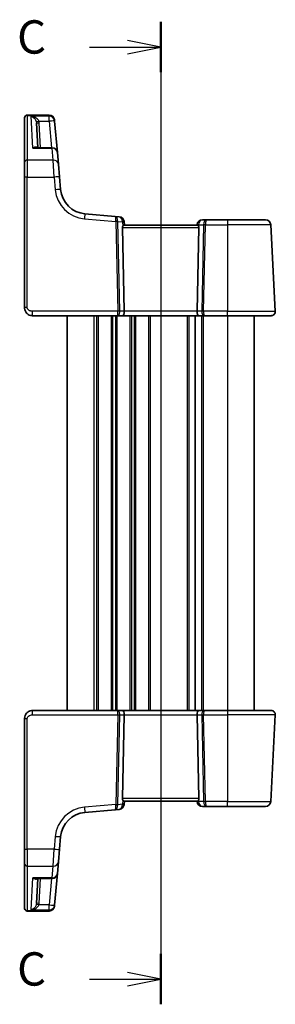
# Model space of a CAD drawing. Units: millimetres. Extents: x 29 to 3979, y 16 to 718.
# Drawn here: x 986 to 1034, y 389 to 573 of the extents above; entities that cross this region are included whole.
import ezdxf

# ---------------------------------------------------------------- set-up
doc = ezdxf.new("R2010")
doc.units = ezdxf.units.MM
doc.header["$LTSCALE"] = 2
for name, color, linetype, lineweight in [('Section Line (ISO)', 7, 'Continuous', 25), ('Visible (ISO)', 7, 'Continuous', 35), ('Visible Narrow (ISO)', 7, 'Continuous', 25)]:
    doc.layers.add(name, color=color, linetype=linetype, lineweight=lineweight)
doc.styles.add('Note Text (TK)', font='txt')

# ---------------------------------------------------------------- blocks, each defined once
blk = doc.blocks.new('2dTransSection2')
at = {"layer": 'Section Line (ISO)', "linetype": 'Continuous'}
for p, q in [((90.94, 235.16), (90.94, 161.48)), ((90.94, 233.267), (88.44, 233.767)), ((85.594, 233.267), (88.44, 233.267)), ((88.44, 233.267), (90.94, 233.267)), ((88.44, 232.767), (90.94, 233.267)), ((85.594, 163.373), (88.44, 163.373)), ((90.94, 163.373), (88.44, 163.873)), ((88.44, 163.373), (90.94, 163.373)), ((88.44, 162.873), (90.94, 163.373))]:
    blk.add_line(p, q, dxfattribs=at)
at = {"layer": 'Section Line (ISO)', "linetype": 'Continuous', "lineweight": 50}
for p, q in [((90.94, 235.16), (90.94, 231.374)), ((90.94, 165.266), (90.94, 161.48))]:
    blk.add_line(p, q, dxfattribs=at)
at = {"layer": 'Section Line (ISO)', "char_height": 2.5, "attachment_point": 7, "style": 'Note Text (TK)'}
for insert in [(80.179, 231.995), (80.179, 162.101)]:
    blk.add_mtext('C', dxfattribs=dict(at, insert=insert))

msp = doc.modelspace()

# ---------------------------------------------------------------- linework, layer by layer
at = {"layer": 'Visible (ISO)'}
for p, q in [((986.6001, 554.8823), (986.6001, 554.9226)), ((986.6001, 546.5662), (986.6001, 554.8823)), ((987.1001, 555.4226), (991.2178, 555.4226)), ((989.0757, 549.3184), (988.8311, 553.9845)), ((992.214, 554.5098), (992.2169, 554.4762)), ((992.2169, 554.4762), (992.231, 554.3151)), ((992.7481, 548.4056), (992.231, 554.3151)), ((991.7519, 549.3184), (988.8046, 549.3184)), ((992.7481, 548.4056), (992.9384, 546.2299)), ((986.6001, 543.7855), (986.6001, 546.5662)), ((992.9384, 546.2299), (993.1469, 543.8465)), ((986.6001, 543.7855), (986.6001, 519.3118)), ((993.355, 541.4681), (993.1469, 543.8465)), ((1003.59, 536.4251), (997.9002, 536.9229)), ((1004.3351, 536.3599), (1003.59, 536.4251)), ((1005.3001, 534.8118), (1005.2442, 535.4509)), ((1020.6839, 535.8118), (1019.9039, 535.8118)), ((1024.6001, 535.8118), (1020.6839, 535.8118)), ((1024.6001, 535.8118), (1031.7078, 535.8118)), ((1005.2818, 518.6537), (1004.9413, 534.338)), ((1018.9489, 534.8118), (1005.2513, 534.8118)), ((1018.9077, 534.8989), (1018.9001, 534.8118)), ((1018.9184, 518.6537), (1019.2588, 534.338)), ((1033.556, 518.6537), (1032.7064, 534.8641)), ((988.1001, 517.8118), (1003.9509, 517.8118)), ((994.6001, 517.8118), (994.6001, 443.8118)), ((1003.9509, 517.8118), (1004.9509, 517.8118)), ((1004.9509, 517.8118), (1019.2493, 517.8118)), ((1018.5501, 517.8118), (1018.5501, 443.8118)), ((1018.5501, 517.8118), (1018.5501, 443.8118)), ((1019.2493, 517.8118), (1020.2493, 517.8118)), ((1020.2493, 517.8118), (1024.6001, 517.8118)), ((1032.7571, 517.8118), (1024.6001, 517.8118)), ((1029.6001, 517.8118), (1029.6001, 443.8118)), ((1003.9509, 443.8118), (988.1001, 443.8118)), ((1004.9509, 443.8118), (1003.9509, 443.8118)), ((1019.2493, 443.8118), (1004.9509, 443.8118)), ((1020.2493, 443.8118), (1019.2493, 443.8118)), ((1024.6001, 443.8118), (1020.2493, 443.8118)), ((1024.6001, 443.8118), (1032.7571, 443.8118)), ((986.6001, 442.3118), (986.6001, 417.8381)), ((1005.2818, 442.9699), (1004.9413, 427.2856)), ((1018.9184, 442.9699), (1019.2588, 427.2856)), ((1032.7064, 426.7595), (1033.556, 442.9699)), ((1005.2442, 426.1727), (1005.3001, 426.8118)), ((1005.2513, 426.8118), (1018.9489, 426.8118)), ((1018.9001, 426.8118), (1018.9077, 426.7246)), ((997.9002, 424.7007), (1003.59, 425.1985)), ((1003.59, 425.1985), (1004.3351, 425.2637)), ((1019.9039, 425.8118), (1020.6839, 425.8118)), ((1020.6839, 425.8118), (1024.6001, 425.8118)), ((1031.7078, 425.8118), (1024.6001, 425.8118)), ((993.1469, 417.7771), (993.355, 420.1555)), ((986.6001, 415.0574), (986.6001, 417.8381)), ((993.1469, 417.7771), (992.9384, 415.3936)), ((992.9384, 415.3936), (992.7481, 413.218)), ((986.6001, 406.7412), (986.6001, 415.0574)), ((988.8046, 412.3051), (991.7519, 412.3051)), ((989.0757, 412.3051), (988.8311, 407.6391)), ((992.231, 407.3084), (992.7481, 413.218)), ((986.6001, 406.701), (986.6001, 406.7412)), ((991.2178, 406.201), (987.1001, 406.201)), ((992.2169, 407.1474), (992.214, 407.1138)), ((992.231, 407.3084), (992.2169, 407.1474))]:
    msp.add_line(p, q, dxfattribs=at)
for centre, radius, start, end in [((987.1001, 554.9226), 0.5, 90, 180), ((991.2178, 554.4226), 1, 5, 90), ((991.7519, 548.3184), 1, 5, 90), ((998.336, 541.9039), 5, 185, 265), ((1004.248, 535.3637), 1, 5, 85), ((1019.9039, 534.8118), 1, 90, 175), ((1031.7078, 534.8118), 1, 3, 90), ((1032.7571, 518.6118), 0.8, 270, 3), ((1032.7571, 443.0118), 0.8, 357, 90), ((1019.9039, 426.8118), 1, 185, 270), ((1031.7078, 426.8118), 1, 270, 357), ((998.336, 419.7197), 5, 95, 175), ((1004.248, 426.2599), 1, 275, 355), ((991.7519, 413.3051), 1, 270, 355), ((987.1001, 406.701), 0.5, 180, 270), ((991.2178, 407.201), 1, 270, 355)]:
    msp.add_arc(centre, radius, start, end, dxfattribs=at)
for centre, major_axis, ratio, start_param, end_param in [((1005.4426, 534.3118), (-0.3736, 0.36), 0.92857991, 0.14702369, 0.75155876), ((1018.7576, 534.3118), (-0.3736, -0.36), 0.92857991, 2.39003389, 2.99456896), ((1004.9509, 518.6118), (0, -0.8), 0.41421356, 0, 1.6231562), ((1019.2493, 518.6118), (0, -0.8), 0.41421356, 4.6600291, 6.28318531), ((1004.9509, 443.0118), (0, 0.8), 0.41421356, 4.6600291, 6.28318531), ((1019.2493, 443.0118), (0, 0.8), 0.41421356, 0, 1.6231562), ((1005.4426, 427.3118), (0.3736, 0.36), 0.92857991, 2.39003389, 2.99456896), ((1018.7576, 427.3118), (0.3736, -0.36), 0.92857991, 0.14702369, 0.75155876)]:
    msp.add_ellipse(centre, major_axis=major_axis, ratio=ratio, start_param=start_param, end_param=end_param, dxfattribs=at)
for points, knots in [([(1005.024, 534.6171), (1005.0313, 534.6276), (1005.0387, 534.6376), (1005.0823, 534.6945), (1005.1226, 534.7363), (1005.1945, 534.7946), (1005.226, 534.8108), (1005.2499, 534.8118), (1005.2506, 534.8118), (1005.2513, 534.8118)], [0.0346218741, 0.0346218741, 0.0346218741, 0.0346218741, 0.0390351116, 0.0390351116, 0.0610727772, 0.0610727772, 0.0831104428, 0.0831104428, 0.0838124672, 0.0838124672, 0.0838124672, 0.0838124672]), ([(1018.9489, 534.8118), (1018.9496, 534.8118), (1018.9503, 534.8118), (1018.9731, 534.8109), (1019.0028, 534.7961), (1019.0707, 534.7426), (1019.1089, 534.704), (1019.1544, 534.6472), (1019.1654, 534.6326), (1019.1762, 534.6171)], [0.2380770232, 0.2380770232, 0.2380770232, 0.2380770232, 0.2387790589, 0.2387790589, 0.2597549047, 0.2597549047, 0.2807307505, 0.2807307505, 0.2872108802, 0.2872108802, 0.2872108802, 0.2872108802]), ([(986.6001, 519.3118), (986.6001, 519.2504), (986.6038, 519.191), (986.6199, 519.0577), (986.6343, 518.9839), (986.6769, 518.831), (986.7057, 518.7517), (986.7857, 518.5825), (986.8388, 518.4923), (987.0051, 518.2736), (987.1358, 518.1473), (987.4126, 517.9714), (987.5448, 517.9109), (987.8213, 517.8309), (987.9649, 517.8118), (988.1001, 517.8118)], [0, 0, 0, 0, 0.09839398, 0.09839398, 0.221721665, 0.221721665, 0.349262984, 0.349262984, 0.489426637, 0.489426637, 0.696918419, 0.696918419, 0.848476518, 0.848476518, 1, 1, 1, 1]), ([(988.1001, 443.8118), (987.9596, 443.8118), (987.8098, 443.791), (987.4374, 443.6786), (987.2295, 443.5522), (986.89, 443.2328), (986.7729, 443.0376), (986.6298, 442.6695), (986.6001, 442.4973), (986.6001, 442.3118)], [0, 0, 0, 0, 0.157562955, 0.157562955, 0.409663684, 0.409663684, 0.70249042, 0.70249042, 1, 1, 1, 1]), ([(1005.2513, 426.8118), (1005.2506, 426.8118), (1005.2499, 426.8118), (1005.2271, 426.8127), (1005.1974, 426.8275), (1005.1295, 426.881), (1005.0913, 426.9195), (1005.0458, 426.9764), (1005.0348, 426.9909), (1005.024, 427.0065)], [0.2380770232, 0.2380770232, 0.2380770232, 0.2380770232, 0.2387790589, 0.2387790589, 0.2597549047, 0.2597549047, 0.2807307505, 0.2807307505, 0.2872108802, 0.2872108802, 0.2872108802, 0.2872108802]), ([(1019.1762, 427.0065), (1019.1689, 426.996), (1019.1615, 426.9859), (1019.1179, 426.9291), (1019.0775, 426.8872), (1019.0057, 426.829), (1018.9742, 426.8128), (1018.9503, 426.8118), (1018.9496, 426.8118), (1018.9489, 426.8118)], [0.0346218741, 0.0346218741, 0.0346218741, 0.0346218741, 0.0390351116, 0.0390351116, 0.0610727772, 0.0610727772, 0.0831104428, 0.0831104428, 0.0838124672, 0.0838124672, 0.0838124672, 0.0838124672])]:
    msp.add_open_spline(points, degree=3, knots=knots, dxfattribs=at)
at = {"layer": 'Visible Narrow (ISO)'}
for p, q in [((987.1001, 555.4226), (987.1001, 555.3756)), ((987.1001, 555.3756), (987.1001, 546.9896)), ((987.1001, 555.3756), (991.2208, 555.3756)), ((991.2348, 555.2118), (987.817, 555.2118)), ((988.1267, 549.2021), (987.817, 555.2118)), ((989.287, 554.2803), (991.2348, 554.2803)), ((989.575, 549.3184), (989.3304, 553.9845)), ((991.2208, 555.3756), (991.2178, 555.4226)), ((991.2348, 555.2118), (991.2208, 555.3756)), ((991.2348, 554.2803), (991.2348, 555.2118)), ((991.2348, 554.2803), (991.669, 549.3184)), ((988.1267, 549.2021), (991.7519, 549.2021)), ((991.7519, 549.2021), (991.7519, 549.3184)), ((991.9422, 546.9896), (991.7519, 549.2021)), ((987.1001, 546.9896), (987.1001, 543.8117)), ((991.9422, 546.9896), (987.1001, 546.9896)), ((992.1507, 543.8117), (991.9422, 546.9896)), ((987.1001, 519.338), (987.1001, 543.8117)), ((987.1001, 543.8117), (992.1507, 543.8117)), ((992.1507, 543.8117), (992.3588, 541.4333)), ((997.8131, 535.979), (1003.7101, 535.4631)), ((1003.7101, 535.4631), (1004.075, 518.6537)), ((1004.4281, 518.6537), (1004.0632, 535.4631)), ((1004.0635, 535.494), (1004.9541, 535.416)), ((1004.9541, 535.416), (1005.024, 534.6171)), ((1024.6001, 535.8118), (1024.6001, 534.8641)), ((1004.9413, 534.338), (1019.2588, 534.338)), ((1019.1762, 534.6171), (1019.1978, 534.8641)), ((1019.1978, 534.8641), (1020.124, 534.8641)), ((1020.124, 534.8641), (1019.7721, 518.6537)), ((1020.1252, 518.6537), (1020.4771, 534.8641)), ((1020.4771, 534.8641), (1024.6001, 534.8641)), ((1032.7064, 534.8641), (1024.6001, 534.8641)), ((1024.6001, 534.8641), (1024.6001, 518.6537)), ((988.1001, 517.8118), (988.1001, 518.6537)), ((1004.075, 518.6537), (988.1001, 518.6537)), ((999.6001, 517.8118), (999.6001, 443.8118)), ((1000.1001, 517.8118), (1000.1001, 443.8118)), ((1000.4001, 517.8118), (1000.4001, 443.8118)), ((1002.8001, 517.8118), (1002.8001, 443.8118)), ((1003.1001, 517.8118), (1003.1001, 443.8118)), ((1003.6001, 517.8118), (1003.6001, 443.8118)), ((1003.9001, 517.8118), (1003.9001, 443.8118)), ((1005.2818, 518.6537), (1004.4281, 518.6537)), ((1018.9184, 518.6537), (1005.2818, 518.6537)), ((1006.3001, 517.8118), (1006.3001, 443.8118)), ((1006.6001, 517.8118), (1006.6001, 443.8118)), ((1007.1001, 517.8118), (1007.1001, 443.8118)), ((1007.4001, 517.8118), (1007.4001, 443.8118)), ((1009.8001, 517.8118), (1009.8001, 443.8118)), ((1010.1001, 517.8118), (1010.1001, 443.8118)), ((1017.0501, 517.8118), (1017.0501, 443.8118)), ((1017.3501, 517.8118), (1017.3501, 443.8118)), ((1019.7721, 518.6537), (1018.9184, 518.6537)), ((1019.7501, 517.8118), (1019.7501, 443.8118)), ((1020.0501, 517.8118), (1020.0501, 443.8118)), ((1024.6001, 518.6537), (1020.1252, 518.6537)), ((1024.6001, 517.8118), (1024.6001, 518.6537)), ((1024.6001, 518.6537), (1033.556, 518.6537)), ((1024.6001, 517.8118), (1024.6001, 443.8118)), ((988.1001, 442.9699), (988.1001, 443.8118)), ((1024.6001, 443.8118), (1024.6001, 442.9699)), ((987.1001, 417.8119), (987.1001, 442.2856)), ((988.1001, 442.9699), (1004.075, 442.9699)), ((1004.075, 442.9699), (1003.7101, 426.1605)), ((1004.0632, 426.1605), (1004.4281, 442.9699)), ((1004.4281, 442.9699), (1005.2818, 442.9699)), ((1005.2818, 442.9699), (1018.9184, 442.9699)), ((1018.9184, 442.9699), (1019.7721, 442.9699)), ((1019.7721, 442.9699), (1020.124, 426.7595)), ((1020.1252, 442.9699), (1024.6001, 442.9699)), ((1020.4771, 426.7595), (1020.1252, 442.9699)), ((1033.556, 442.9699), (1024.6001, 442.9699)), ((1024.6001, 442.9699), (1024.6001, 426.7595)), ((1019.2588, 427.2856), (1004.9413, 427.2856)), ((1005.024, 427.0065), (1004.9541, 426.2075)), ((1019.1978, 426.7595), (1019.1762, 427.0065)), ((1020.124, 426.7595), (1019.1978, 426.7595)), ((1024.6001, 426.7595), (1020.4771, 426.7595)), ((1024.6001, 425.8118), (1024.6001, 426.7595)), ((1024.6001, 426.7595), (1032.7064, 426.7595)), ((1003.7101, 426.1605), (997.8131, 425.6445)), ((1004.9541, 426.2075), (1004.0635, 426.1296)), ((992.3588, 420.1903), (992.1507, 417.8119)), ((987.1001, 417.8119), (987.1001, 414.634)), ((992.1507, 417.8119), (987.1001, 417.8119)), ((991.9422, 414.634), (992.1507, 417.8119)), ((987.1001, 414.634), (987.1001, 406.2479)), ((987.1001, 414.634), (991.9422, 414.634)), ((991.7519, 412.4214), (991.9422, 414.634)), ((987.817, 406.4117), (988.1267, 412.4214)), ((991.7519, 412.4214), (988.1267, 412.4214)), ((989.3304, 407.6391), (989.575, 412.3051)), ((991.669, 412.3051), (991.2348, 407.3433)), ((991.7519, 412.3051), (991.7519, 412.4214)), ((987.1001, 406.2479), (987.1001, 406.201)), ((991.2208, 406.2479), (987.1001, 406.2479)), ((987.817, 406.4117), (991.2348, 406.4117)), ((991.2348, 407.3433), (989.287, 407.3433)), ((991.2178, 406.201), (991.2208, 406.2479)), ((991.2208, 406.2479), (991.2348, 406.4117)), ((991.2348, 406.4117), (991.2348, 407.3433))]:
    msp.add_line(p, q, dxfattribs=at)
for centre, start, end in [((998.336, 541.9562), 185, 265), ((998.336, 419.6674), 95, 175)]:
    msp.add_arc(centre, 6, start, end, dxfattribs=at)
for centre, major_axis, ratio, start_param, end_param in [((987.1001, 554.8823), (-0.5, 0), 0.98658338, 4.71238898, 6.28318531), ((989.287, 554.3065), (-0.4857, -0.1187), 0.05084273, 0.03919029, 1.55836746), ((989.3304, 554.0107), (-0.4993, -0.0262), 0.05226443, 0, 1.56805727), ((991.2208, 554.3891), (0.9962, 0.0872), 0.98648276, 0, 1.48470361), ((991.2348, 554.228), (0.9962, 0.0872), 0.98373271, 0, 1.48494243), ((991.2348, 554.228), (0.9962, 0.0872), 0.05213734, 0, 1.56623493), ((991.7519, 548.3184), (0.9962, 0.0872), 0.88295149, 0, 1.49370119), ((987.1001, 546.5662), (-0.5, 0), 0.84681603, 4.71238898, 6.28318531), ((991.9422, 546.1428), (0.9962, 0.0872), 0.84590066, 0, 1.49692428), ((987.1001, 543.7855), (-0.5, 0), 0.05233596, 4.71238898, 6.28318531), ((992.1507, 543.7593), (0.9962, 0.0872), 0.05213734, 0, 1.56623493), ((992.3588, 541.3809), (0.9962, 0.0872), 0.05213734, 0, 1.56623493), ((997.8131, 535.9267), (0.0872, 0.9962), 0.00456759, 0, 1.51863588), ((1003.5029, 535.4289), (0.0872, 0.9962), 0.55637242, 4.82631603, 6.28318531), ((1003.5029, 535.4289), (-0.0872, -0.9962), 0.20236387, 1.68472338, 3.14159265), ((1004.2123, 535.3668), (0.0208, -1.0042), 0.50076076, 4.54424807, 4.60601467), ((1003.7101, 535.4369), (-0.4999, -0.0109), 0.05232366, 3.92699017, 4.71125314), ((1003.7104, 535.4678), (-0.4996, 0.0202), 0.11376862, 3.93215994, 4.71160386), ((1004.5654, 535.393), (-0.3729, 0.3954), 0.85097247, 0.69402638, 0.75579298), ((1004.248, 535.3637), (0.0872, 0.9962), 0.7034495, 4.82631603, 6.28318531), ((1004.248, 535.3637), (0.9962, 0.0872), 0.0133208, 5.49906816, 6.28318528), ((1019.9039, 534.8118), (0, 1), 0.70710678, 0, 1.51843645), ((1020.6839, 534.8118), (0, -1), 0.56066017, 3.14159265, 4.6600291), ((1020.6839, 534.8118), (0, 1), 0.20710678, 0, 1.51843645), ((1019.9039, 534.8118), (-0.9962, 0.0872), 0.0133208, 0, 0.78411711), ((1020.4771, 534.838), (0.4999, -0.0109), 0.05232366, 1.57193217, 2.35619514), ((987.1001, 519.3118), (-0.5, 0), 0.05233596, 4.71238898, 6.28318531), ((1003.9509, 518.6118), (0, -0.8), 0.15533009, 0, 1.6231562), ((1003.9509, 518.6118), (0, 0.8), 0.59727182, 3.14159265, 4.76474886), ((1004.075, 518.6275), (-0.4999, -0.0109), 0.05232366, 3.92699017, 4.71125314), ((1020.2493, 518.6118), (0, -0.8), 0.59727182, 4.6600291, 6.28318531), ((1020.1252, 518.6275), (-0.4999, 0.0109), 0.05232366, 4.71352482, 5.49778779), ((1020.2493, 518.6118), (0, 0.8), 0.15533009, 1.51843645, 3.14159265), ((1003.9509, 443.0118), (0, 0.8), 0.59727182, 4.6600291, 6.28318531), ((1003.9509, 443.0118), (0, -0.8), 0.15533009, 1.51843645, 3.14159265), ((1020.2493, 443.0118), (0, -0.8), 0.59727182, 3.14159265, 4.76474886), ((1020.2493, 443.0118), (0, 0.8), 0.15533009, 0, 1.6231562), ((987.1001, 442.3118), (-0.5, 0), 0.05233596, 0, 1.57079633), ((1004.075, 442.9961), (0.4999, -0.0109), 0.05232366, 4.71352482, 5.49778779), ((1020.1252, 442.9961), (0.4999, 0.0109), 0.05232366, 3.92699017, 4.71125314), ((1019.9039, 426.8118), (-0.9962, -0.0872), 0.0133208, 5.49906815, 6.28318527), ((1019.9039, 426.8118), (0, -1), 0.70710678, 4.76474886, 6.28318531), ((1020.4771, 426.7856), (-0.4999, -0.0109), 0.05232366, 0.78539752, 1.56966048), ((1020.6839, 426.8118), (0, -1), 0.56066017, 4.76474886, 6.28318531), ((1020.6839, 426.8118), (0, 1), 0.20710678, 1.6231562, 3.14159265), ((997.8131, 425.6969), (0.0872, -0.9962), 0.00456759, 4.76454943, 6.28318531), ((1003.5029, 426.1947), (-0.0872, 0.9962), 0.55637242, 3.14159265, 4.59846193), ((1003.5029, 426.1947), (0.0872, -0.9962), 0.20236387, 0, 1.45686928), ((1003.7101, 426.1866), (0.4999, -0.0109), 0.05232366, 4.71352482, 5.49778779), ((1004.2123, 426.2567), (-0.0208, -1.0042), 0.50076076, 4.81876329, 4.88052989), ((1003.7104, 426.1558), (0.4996, 0.0202), 0.11376862, 4.7131741, 5.49261802), ((1004.5654, 426.2306), (0.3729, 0.3954), 0.85097247, 2.38579968, 2.44756627), ((1004.248, 426.2599), (0.0872, -0.9962), 0.7034495, 0, 1.45686928), ((1004.248, 426.2599), (0.9962, -0.0872), 0.0133208, 0, 0.78411713), ((992.3588, 420.2427), (0.9962, -0.0872), 0.05213734, 4.71695038, 6.28318531), ((987.1001, 417.8381), (-0.5, 0), 0.05233596, 0, 1.57079633), ((992.1507, 417.8642), (0.9962, -0.0872), 0.05213734, 4.71695038, 6.28318531), ((991.9422, 415.4808), (0.9962, -0.0872), 0.84590066, 4.78626103, 6.28318531), ((987.1001, 415.0574), (-0.5, 0), 0.84681603, 0, 1.57079633), ((991.7519, 413.3051), (0.9962, -0.0872), 0.88295149, 4.78948412, 6.28318531), ((987.1001, 406.7412), (-0.5, 0), 0.98658338, 0, 1.57079633), ((989.287, 407.3171), (-0.4857, 0.1187), 0.05084273, 4.72481784, 6.24399501), ((989.3304, 407.6129), (-0.4993, 0.0262), 0.05226443, 4.71512804, 6.28318531), ((991.2208, 407.2345), (0.9962, -0.0872), 0.98648276, 4.7984817, 6.28318531), ((991.2348, 407.3956), (0.9962, -0.0872), 0.05213734, 4.71695038, 6.28318531), ((991.2348, 407.3956), (0.9962, -0.0872), 0.98373271, 4.79824288, 6.28318531)]:
    msp.add_ellipse(centre, major_axis=major_axis, ratio=ratio, start_param=start_param, end_param=end_param, dxfattribs=at)
for points, knots in [([(989.287, 554.2803), (989.2639, 554.3431), (989.2325, 554.4046), (989.1344, 554.5567), (989.059, 554.6415), (988.8636, 554.817), (988.7391, 554.9003), (988.4395, 555.0576), (988.261, 555.1222), (987.9923, 555.1858), (987.9045, 555.2014), (987.817, 555.2118)], [-0.250039376, -0.250039376, -0.250039376, -0.250039376, -0.220929229, -0.220929229, -0.174352996, -0.174352996, -0.113803892, -0.113803892, -0.036393859, -0.036393859, 0.000777017, 0.000777017, 0.000777017, 0.000777017]), ([(987.817, 555.2118), (987.8756, 555.1962), (987.9344, 555.1754), (988.1144, 555.0956), (988.2339, 555.0199), (988.4347, 554.8435), (988.5182, 554.7522), (988.6491, 554.5637), (988.6996, 554.4738), (988.7654, 554.315), (988.7864, 554.2513), (988.8019, 554.1869)], [-0.000777017, -0.000777017, -0.000777017, -0.000777017, 0.036393859, 0.036393859, 0.113803892, 0.113803892, 0.174352996, 0.174352996, 0.220929229, 0.220929229, 0.250039376, 0.250039376, 0.250039376, 0.250039376]), ([(988.8019, 554.1869), (988.8098, 554.1537), (988.8162, 554.1202), (988.826, 554.0526), (988.8293, 554.0186), (988.8311, 553.9845)], [-0.0299819316, -0.0299819316, -0.0299819316, -0.0299819316, -0.0149909658, -0.0149909658, 0, 0, 0, 0]), ([(989.3304, 553.9845), (989.3278, 554.0343), (989.3229, 554.0841), (989.3084, 554.1828), (989.2988, 554.2318), (989.287, 554.2803)], [0, 0, 0, 0, 0.0149909658, 0.0149909658, 0.0299819316, 0.0299819316, 0.0299819316, 0.0299819316]), ([(988.9949, 549.3184), (988.9688, 549.3499), (988.9383, 549.3747), (988.8681, 549.4139), (988.8271, 549.4272), (988.7153, 549.4442), (988.6416, 549.4385), (988.4956, 549.4032), (988.4237, 549.3759), (988.2769, 549.3028), (988.2016, 549.2565), (988.1267, 549.2021)], [0.062539927, 0.062539927, 0.062539927, 0.062539927, 0.092840348, 0.092840348, 0.126886612, 0.126886612, 0.180205595, 0.180205595, 0.228623839, 0.228623839, 0.27780056, 0.27780056, 0.27780056, 0.27780056]), ([(988.1267, 549.2021), (988.2405, 549.239), (988.3548, 549.2677), (988.5777, 549.3069), (988.6867, 549.3176), (988.7964, 549.3184), (988.8005, 549.3184), (988.8046, 549.3184)], [-0.2778005603, -0.2778005603, -0.2778005603, -0.2778005603, -0.2286238393, -0.2286238393, -0.1802055946, -0.1802055946, -0.1783202669, -0.1783202669, -0.1783202669, -0.1783202669]), ([(988.1001, 518.6537), (988.037, 518.6537), (987.9698, 518.6551), (987.8308, 518.6698), (987.7593, 518.683), (987.5936, 518.732), (987.5009, 518.7744), (987.3647, 518.8648), (987.3149, 518.9063), (987.2331, 518.9921), (987.1998, 519.0357), (987.1474, 519.1255), (987.1278, 519.1715), (987.1055, 519.2576), (987.1001, 519.2971), (987.1001, 519.338)], [-1, -1, -1, -1, -0.848476518, -0.848476518, -0.696918419, -0.696918419, -0.489426637, -0.489426637, -0.349262984, -0.349262984, -0.221721665, -0.221721665, -0.09839398, -0.09839398, 0, 0, 0, 0]), ([(987.1001, 442.2856), (987.1001, 442.4093), (987.1477, 442.521), (987.306, 442.72), (987.4177, 442.8061), (987.6552, 442.9167), (987.7762, 442.9473), (987.9644, 442.9683), (988.0345, 442.9699), (988.1001, 442.9699)], [-1, -1, -1, -1, -0.70249042, -0.70249042, -0.409663684, -0.409663684, -0.157562955, -0.157562955, 0, 0, 0, 0]), ([(988.8046, 412.3051), (988.7834, 412.3051), (988.7619, 412.3055), (988.5427, 412.3138), (988.3342, 412.3543), (988.1267, 412.4214)], [-0.0987155724, -0.0987155724, -0.0987155724, -0.0987155724, -0.0889420455, -0.0889420455, 0.000764721, 0.000764721, 0.000764721, 0.000764721]), ([(988.1267, 412.4214), (988.2634, 412.3223), (988.4007, 412.25), (988.6305, 412.184), (988.726, 412.1758), (988.8775, 412.2099), (988.937, 412.2412), (988.9882, 412.2972), (988.9916, 412.3011), (988.9949, 412.3051)], [-0.000764721, -0.000764721, -0.000764721, -0.000764721, 0.088942045, 0.088942045, 0.157495256, 0.157495256, 0.210624404, 0.210624404, 0.214495912, 0.214495912, 0.214495912, 0.214495912]), ([(988.8019, 407.4367), (988.7895, 407.385), (988.7735, 407.3338), (988.7243, 407.2043), (988.687, 407.1293), (988.5908, 406.9694), (988.5284, 406.8877), (988.3691, 406.7144), (988.2663, 406.6301), (988.0493, 406.4936), (987.9326, 406.4426), (987.817, 406.4117)], [0, 0, 0, 0, 0.023355919, 0.023355919, 0.060725389, 0.060725389, 0.108829563, 0.108829563, 0.177438514, 0.177438514, 0.250816392, 0.250816392, 0.250816392, 0.250816392]), ([(987.817, 406.4117), (987.9897, 406.4324), (988.1638, 406.473), (988.4877, 406.5894), (988.6412, 406.6639), (988.8789, 406.8219), (988.972, 406.8974), (989.1156, 407.0477), (989.1713, 407.1189), (989.2446, 407.2433), (989.2685, 407.2929), (989.287, 407.3433)], [-0.250816392, -0.250816392, -0.250816392, -0.250816392, -0.177438514, -0.177438514, -0.108829563, -0.108829563, -0.060725389, -0.060725389, -0.023355919, -0.023355919, 0, 0, 0, 0]), ([(988.8311, 407.6391), (988.8293, 407.605), (988.826, 407.571), (988.8162, 407.5034), (988.8098, 407.4699), (988.8019, 407.4367)], [-0.0299819316, -0.0299819316, -0.0299819316, -0.0299819316, -0.0149909658, -0.0149909658, 0, 0, 0, 0]), ([(989.287, 407.3433), (989.2988, 407.3917), (989.3084, 407.4408), (989.3229, 407.5395), (989.3278, 407.5892), (989.3304, 407.6391)], [0, 0, 0, 0, 0.0149909658, 0.0149909658, 0.0299819316, 0.0299819316, 0.0299819316, 0.0299819316])]:
    msp.add_open_spline(points, degree=3, knots=knots, dxfattribs=at)

# ---------------------------------------------------------------- block references
at = {"layer": 'Section Line (ISO)', "xscale": 2.5, "yscale": 2.5, "zscale": 2.5}
msp.add_blockref('2dTransSection2', (784.75, -14.9876), dxfattribs=at)

doc.saveas('drawing.dxf')
